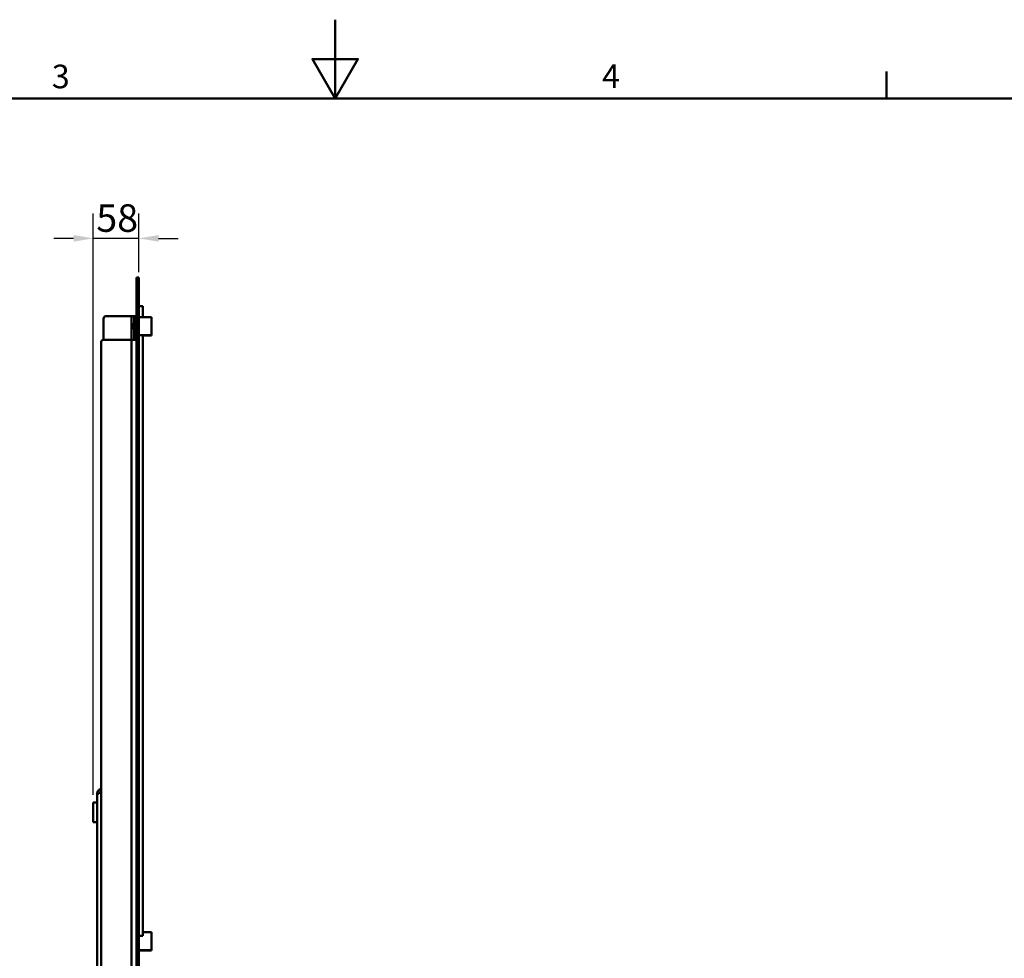
# Model space of a CAD drawing. Units: millimetres. Extents: x 0 to 4200, y 0 to 2970.
# Drawn here: x 1699 to 2950, y 1778 to 2970 of the extents above; entities that cross this region are included whole.
import ezdxf

# ---------------------------------------------------------------- set-up
doc = ezdxf.new("R2010")
doc.units = ezdxf.units.MM
doc.header["$LTSCALE"] = 10
for name, color, linetype, lineweight, true_color in [('Border_0', 7, 'Continuous', 50, 0x262659), ('Border_2', 7, 'Continuous', 50, 0x262659), ('Dimensions(ISO)', 1, 'Continuous', 25, 0xff0000), ('Visible Edges(ISO)', 7, 'Continuous', 50, 0x262659), ('Visible Tangent Edges(ISO)', 7, 'Continuous', 50, 0x1a1a3e)]:
    doc.layers.add(name, color=color, linetype=linetype, lineweight=lineweight, true_color=true_color)
doc.styles.add('Border_1', font='arial.ttf')
doc.styles.add('Ropox', font='arial.ttf')
doc.dimstyles.new('Ropox', dxfattribs={"dimscale": 10, "dimtxt": 3.5, "dimasz": 2.5, "dimexe": 3.175, "dimexo": 1, "dimgap": 0.762, "dimtad": 1, "dimdec": 1, "dimrnd": 1e-08, "dimtxsty": 'Ropox', "dimcen": 0.09, "dimdle": 10, "dimclrd": 1, "dimclre": 1, "dimclrt": 1, "dimadec": 1, "dimazin": 2, "dimtfac": 1, "dimtmove": 0, "dimatfit": 3, "dimfxl": 1, "dimtolj": 1, "dimtzin": 0, "dimlwd": 25, "dimlwe": 25, "dimarcsym": 0})

# ---------------------------------------------------------------- blocks, each defined once
blk = doc.blocks.new('Borders Default Border')
at = {"layer": 'Border_0'}
blk.add_line((280, 287), (280, 290.4), dxfattribs=at)
at = {"layer": 'Border_0', "flags": 128}
for points in [[(210, 297), (210, 287), (207.11, 292), (212.89, 292), (210, 287)], [(10, 10), (10, 287), (410, 287), (410, 10), (10, 10)]]:
    blk.add_lwpolyline(points, dxfattribs=at)
at = {"layer": 'Border_2', "char_height": 3, "attachment_point": 7, "style": 'Border_1'}
for s, insert in [('3', (174.02, 287.35)), ('4', (243.89, 287.4))]:
    blk.add_mtext(s, dxfattribs=dict(at, insert=insert))
blk = doc.blocks.new('*D8')
at = {"layer": 'Defpoints', "color": 0, "linetype": 'Continuous', "transparency": 16777216}
for p in [(1792.8, 2692.3), (1850.8, 2639.4), (1792.8, 1975.8)]:
    blk.add_point(p, dxfattribs=at)
at = {"layer": 'Dimensions(ISO)', "color": 1, "linetype": 'Continuous', "lineweight": 25, "transparency": 16777216}
for p, q in [((1792.8, 1985.8), (1792.8, 2724)), ((1850.8, 2649.4), (1850.8, 2724)), ((1767.8, 2692.3), (1742.8, 2692.3)), ((1850.8, 2692.3), (1792.8, 2692.3)), ((1875.8, 2692.3), (1900.8, 2692.3))]:
    blk.add_line(p, q, dxfattribs=at)
at = {"layer": 'Dimensions(ISO)', "color": 1, "linetype": 'Continuous', "transparency": 16777216}
for points in [[(1767.8, 2696.5), (1767.8, 2688.1), (1792.8, 2692.3)], [(1875.8, 2696.5), (1875.8, 2688.1), (1850.8, 2692.3)]]:
    blk.add_solid(points, dxfattribs=at)
at = {"layer": 'Dimensions(ISO)', "color": 1, "linetype": 'Continuous', "lineweight": 25, "transparency": 16777216, "insert": (1796.7, 2735.6), "char_height": 35, "attachment_point": 1, "style": 'Ropox'}
blk.add_mtext('\\A1;58', dxfattribs=at)

msp = doc.modelspace()

# ---------------------------------------------------------------- linework, layer by layer
at = {"layer": 'Visible Edges(ISO)'}
for p, q in [((1847.81, 2639.4), (1847.81, 2642.39)), ((1850.81, 2642.39), (1847.81, 2642.39)), ((1847.81, 1126.4), (1847.81, 2639.4)), ((1850.81, 2642.39), (1850.81, 2639.4)), ((1850.81, 2639.4), (1850.81, 1126.4)), ((1850.89, 2592.38), (1850.89, 2606.37)), ((1850.89, 2606.37), (1855.89, 2606.37)), ((1855.89, 2606.37), (1855.89, 2592.38)), ((1805.81, 2590.31), (1805.81, 2563.36)), ((1808.81, 2593.31), (1841.31, 2593.31)), ((1844.81, 2590.38), (1844.81, 2593.38)), ((1847.81, 2593.38), (1844.81, 2593.38)), ((1844.81, 2590.38), (1844.81, 2571.38)), ((1866.81, 2592.38), (1850.81, 2592.38)), ((1866.81, 2569.38), (1866.81, 2592.38)), ((1842.7, 2582.88), (1843.19, 2583.38)), ((1842.7, 2578.87), (1842.7, 2582.88)), ((1842.7, 2578.87), (1843.19, 2578.38)), ((1843.19, 2583.38), (1843.19, 2578.38)), ((1844.81, 2583.38), (1843.19, 2583.38)), ((1844.81, 2578.38), (1843.19, 2578.38)), ((1841.31, 2563.36), (1805.81, 2563.36)), ((1844.81, 2568.38), (1844.81, 2571.38)), ((1844.81, 2568.36), (1844.81, 2568.38)), ((1847.81, 2568.36), (1844.81, 2568.36)), ((1844.81, 2563.36), (1844.81, 2568.36)), ((1866.81, 2569.38), (1850.81, 2569.38)), ((1850.89, 1806.37), (1850.89, 2569.38)), ((1855.89, 2569.38), (1855.89, 1806.37)), ((1866.81, 2568.95), (1855.89, 2568.95)), ((1866.81, 2568.95), (1866.81, 2569.38)), ((1802.81, 2560.36), (1802.81, 1161.36)), ((1792.81, 1975.79), (1792.81, 1950.79)), ((1792.81, 1975.79), (1797.81, 1975.79)), ((1798.96, 1986.84), (1797.81, 1986.84)), ((1798.96, 1986.84), (1797.81, 1986.84)), ((1797.81, 1986.84), (1797.81, 1984.72)), ((1797.81, 1528.97), (1797.81, 1984.72)), ((1792.81, 1950.79), (1797.81, 1950.79)), ((1855.81, 1806.36), (1850.81, 1806.36)), ((1850.89, 1806.36), (1850.89, 1806.37)), ((1850.89, 1806.37), (1855.89, 1806.37)), ((1866.81, 1811.35), (1855.89, 1811.35)), ((1855.89, 1806.37), (1855.89, 1806.36)), ((1866.81, 1788.35), (1866.81, 1811.35)), ((1866.81, 1788.35), (1850.81, 1788.35)), ((1866.81, 1787.97), (1850.81, 1787.97)), ((1866.81, 1787.97), (1866.81, 1788.35))]:
    msp.add_line(p, q, dxfattribs=at)
for centre in [(1808.81, 2590.31), (1805.81, 2560.36)]:
    msp.add_arc(centre, 3, 90, 180, dxfattribs=at)
for centre, major_axis, start_param, end_param in [((1841.31, 2593.32), (3.5, 0), 4.712389, 6.2831848), ((1841.31, 2563.36), (6.5, 0), 6.2831842, 7.8539811)]:
    msp.add_ellipse(centre, major_axis=major_axis, ratio=0.0006953, start_param=start_param, end_param=end_param, dxfattribs=at)
for points, knots in [([(1802.81, 1993.17), (1801.46, 1992.84), (1800.21, 1992.07), (1799.31, 1991), (1798.35, 1989.85), (1797.81, 1988.35), (1797.81, 1986.84)], [0.2328682, 0.2328682, 0.2328682, 0.2328682, 0.8769458, 0.8769458, 0.8769458, 1.5707963, 1.5707963, 1.5707963, 1.5707963]), ([(1797.81, 1984.72), (1797.81, 1985.75), (1798.69, 1986.78), (1800.15, 1987.81), (1800.92, 1988.35), (1801.84, 1988.89), (1802.81, 1989.43)], [0, 0, 0, 0, 0.8769458, 0.8769458, 0.8769458, 1.3379281, 1.3379281, 1.3379281, 1.3379281]), ([(1802.82, 1990), (1802.2, 1989.71), (1801.67, 1989.24), (1801.32, 1988.66), (1801.29, 1988.62), (1801.26, 1988.57), (1801.24, 1988.52)], [0.44291104, 0.44291104, 0.44291104, 0.44291104, 1.02372685, 1.02372685, 1.02372685, 1.07260792, 1.07260792, 1.07260792, 1.07260792])]:
    msp.add_open_spline(points, degree=3, knots=knots, dxfattribs=at)
for points in [[(1802.16, 1989.25), (1801.98, 1989.11), (1801.82, 1988.95), (1801.67, 1988.78)], [(1802.81, 1989.64), (1802.59, 1989.54), (1802.37, 1989.41), (1802.16, 1989.25)]]:
    msp.add_open_spline(points, degree=3, dxfattribs=at)
at = {"layer": 'Visible Tangent Edges(ISO)'}
for p, q in [((1847.81, 2639.4), (1850.81, 2639.4)), ((1841.31, 2563.36), (1841.31, 2593.31)), ((1844.81, 2590.38), (1847.81, 2590.38)), ((1841.31, 1158.36), (1841.31, 2563.36)), ((1847.81, 2571.38), (1844.81, 2571.38)), ((1844.81, 2568.38), (1847.81, 2568.38))]:
    msp.add_line(p, q, dxfattribs=at)

# ---------------------------------------------------------------- block references
at = {"xscale": 10, "yscale": 10, "zscale": 10}
msp.add_blockref('Borders Default Border', (0, 0), dxfattribs=at)

# ---------------------------------------------------------------- dimensions: what is measured, and where the dimension line sits
at = {"layer": 'Dimensions(ISO)', "color": 1, "linetype": 'Continuous', "lineweight": 25, "true_color": 0xff0000}
dim = msp.add_linear_dim(base=(1792.81, 2692.29), p1=(1850.81, 2639.4), p2=(1792.81, 1975.79), angle=180, dimstyle='Ropox', override={"dimgap": 0.762, "dimdec": 1, "dimtol": 0, "dimlim": 0, "dimtp": 0, "dimtm": 0, "dimtdec": 2, "dimtofl": 1, "dimatfit": 1}, dxfattribs=at)
dim.commit()
dim.dimension.update_dxf_attribs({"geometry": '*D8', "text_midpoint": (1821.81, 2692.29), "dimtype": 160})

doc.saveas('drawing.dxf')
